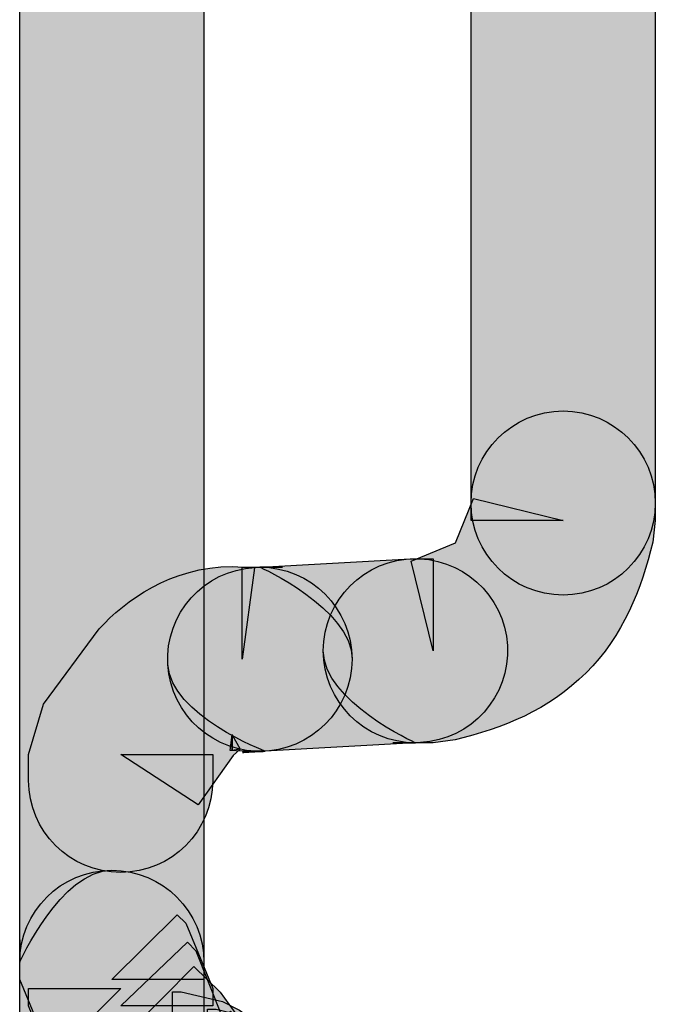
# Model space of a CAD drawing. Extents: x 56 to 241, y -36 to 247.
# Drawn here: x 94 to 95, y 59 to 62 of the extents above; entities that cross this region are included whole.
import ezdxf

# ---------------------------------------------------------------- set-up
doc = ezdxf.new("R2010")
doc.units = 0
doc.header["$MEASUREMENT"] = 0
doc.layers.add('LAYER_1', color=7, linetype='CONTINUOUS')

# ---------------------------------------------------------------- blocks, each defined once
blk = doc.blocks.new('BLOCK_894')
at = {"layer": 'LAYER_1'}
blk.add_open_spline([(94.1295, 60.0124), (94.1295, 60.0124), (94.5219, 60.0347), (94.5219, 60.0347), (94.6502, 60.0412), (94.7478, 60.151), (94.7413, 60.2793), (94.7339, 60.4076), (94.6242, 60.5052), (94.4958, 60.4987), (94.4958, 60.4987), (94.1034, 60.4764), (94.1034, 60.4764), (93.9751, 60.4699), (93.8766, 60.3602), (93.884, 60.2319), (93.8914, 60.1035), (94.0012, 60.0059), (94.1295, 60.0124)], degree=3, knots=[0, 0, 0, 0, 1, 1, 1, 2, 2, 2, 3, 3, 3, 4, 4, 4, 5, 5, 5, 6, 6, 6, 6], dxfattribs=at)
blk = doc.blocks.new('BLOCK_895')
at = {"layer": 'LAYER_1'}
h = blk.add_hatch(color=7, dxfattribs=at)
h.dxf.hatch_style = 2
edge = h.paths.add_edge_path()
edge.add_spline(control_points=[(94.1295, 60.0124), (94.1295, 60.0124), (94.5219, 60.0347), (94.5219, 60.0347), (94.6502, 60.0412), (94.7478, 60.151), (94.7413, 60.2793), (94.7339, 60.4076), (94.6242, 60.5052), (94.4958, 60.4987), (94.4958, 60.4987), (94.1034, 60.4764), (94.1034, 60.4764), (93.9751, 60.4699), (93.8766, 60.3602), (93.884, 60.2319), (93.8914, 60.1035), (94.1295, 60.0124), (94.1295, 60.0124), (94.1295, 60.0124), (94.0012, 60.0059), (94.1295, 60.0124)], knot_values=[0, 0, 0, 0, 1, 1, 1, 2, 2, 2, 3, 3, 3, 4, 4, 4, 5, 5, 5, 6, 6, 6, 7, 7, 7, 7], degree=3, periodic=1)
blk.add_open_spline([(94.1295, 60.0124), (94.1295, 60.0124), (94.5219, 60.0347), (94.5219, 60.0347), (94.6502, 60.0412), (94.7478, 60.151), (94.7413, 60.2793), (94.7339, 60.4076), (94.6242, 60.5052), (94.4958, 60.4987), (94.4958, 60.4987), (94.1034, 60.4764), (94.1034, 60.4764), (93.9751, 60.4699), (93.8766, 60.3602), (93.884, 60.2319), (93.8914, 60.1035), (94.1295, 60.0124), (94.1295, 60.0124), (94.1295, 60.0124), (94.0012, 60.0059), (94.1295, 60.0124)], degree=3, knots=[0, 0, 0, 0, 1, 1, 1, 2, 2, 2, 3, 3, 3, 4, 4, 4, 5, 5, 5, 6, 6, 6, 7, 7, 7, 7], dxfattribs=at)
blk = doc.blocks.new('BLOCK_1028')
at = {"layer": 'LAYER_1'}
blk.add_open_spline([(93.5102, 107.5627), (93.5102, 107.5627), (93.5102, 54.3142), (93.5102, 54.3142), (93.5102, 54.1859), (93.6143, 54.0817), (93.7427, 54.0817), (93.871, 54.0817), (93.9751, 54.1859), (93.9751, 54.3142), (93.9751, 54.3142), (93.9751, 107.5627), (93.9751, 107.5627), (93.9751, 107.6919), (93.871, 107.7952), (93.7427, 107.7952), (93.6143, 107.7952), (93.5102, 107.6919), (93.5102, 107.5627)], degree=3, knots=[0, 0, 0, 0, 1, 1, 1, 2, 2, 2, 3, 3, 3, 4, 4, 4, 5, 5, 5, 6, 6, 6, 6], dxfattribs=at)
blk = doc.blocks.new('BLOCK_1029')
at = {"layer": 'LAYER_1'}
h = blk.add_hatch(color=7, dxfattribs=at)
h.dxf.hatch_style = 2
edge = h.paths.add_edge_path()
edge.add_spline(control_points=[(93.5102, 107.5627), (93.5102, 107.5627), (93.5102, 54.3142), (93.5102, 54.3142), (93.5102, 54.1859), (93.6143, 54.0817), (93.7427, 54.0817), (93.871, 54.0817), (93.9751, 54.1859), (93.9751, 54.3142), (93.9751, 54.3142), (93.9751, 107.5627), (93.9751, 107.5627), (93.9751, 107.6919), (93.871, 107.7952), (93.7427, 107.7952), (93.6143, 107.7952), (93.5102, 107.5627), (93.5102, 107.5627), (93.5102, 107.5627), (93.5102, 107.6919), (93.5102, 107.5627)], knot_values=[0, 0, 0, 0, 1, 1, 1, 2, 2, 2, 3, 3, 3, 4, 4, 4, 5, 5, 5, 6, 6, 6, 7, 7, 7, 7], degree=3, periodic=1)
blk.add_open_spline([(93.5102, 107.5627), (93.5102, 107.5627), (93.5102, 54.3142), (93.5102, 54.3142), (93.5102, 54.1859), (93.6143, 54.0817), (93.7427, 54.0817), (93.871, 54.0817), (93.9751, 54.1859), (93.9751, 54.3142), (93.9751, 54.3142), (93.9751, 107.5627), (93.9751, 107.5627), (93.9751, 107.6919), (93.871, 107.7952), (93.7427, 107.7952), (93.6143, 107.7952), (93.5102, 107.5627), (93.5102, 107.5627), (93.5102, 107.5627), (93.5102, 107.6919), (93.5102, 107.5627)], degree=3, knots=[0, 0, 0, 0, 1, 1, 1, 2, 2, 2, 3, 3, 3, 4, 4, 4, 5, 5, 5, 6, 6, 6, 7, 7, 7, 7], dxfattribs=at)
blk = doc.blocks.new('BLOCK_1046')
at = {"layer": 'LAYER_1'}
blk.add_open_spline([(94.6493, 66.4173), (94.6493, 66.4173), (94.6493, 60.6391), (94.6493, 60.6391), (94.6493, 60.5108), (94.7534, 60.4067), (94.8817, 60.4067), (95.01, 60.4067), (95.1142, 60.5108), (95.1142, 60.6391), (95.1142, 60.6391), (95.1142, 66.4173), (95.1142, 66.4173), (95.1142, 66.5465), (95.01, 66.6498), (94.8817, 66.6498), (94.7534, 66.6498), (94.6493, 66.5465), (94.6493, 66.4173)], degree=3, knots=[0, 0, 0, 0, 1, 1, 1, 2, 2, 2, 3, 3, 3, 4, 4, 4, 5, 5, 5, 6, 6, 6, 6], dxfattribs=at)
blk = doc.blocks.new('BLOCK_1047')
at = {"layer": 'LAYER_1'}
h = blk.add_hatch(color=7, dxfattribs=at)
h.dxf.hatch_style = 2
edge = h.paths.add_edge_path()
edge.add_spline(control_points=[(94.6493, 66.4173), (94.6493, 66.4173), (94.6493, 60.6391), (94.6493, 60.6391), (94.6493, 60.5108), (94.7534, 60.4067), (94.8817, 60.4067), (95.01, 60.4067), (95.1142, 60.5108), (95.1142, 60.6391), (95.1142, 60.6391), (95.1142, 66.4173), (95.1142, 66.4173), (95.1142, 66.5465), (95.01, 66.6498), (94.8817, 66.6498), (94.7534, 66.6498), (94.6493, 66.4173), (94.6493, 66.4173), (94.6493, 66.4173), (94.6493, 66.5465), (94.6493, 66.4173)], knot_values=[0, 0, 0, 0, 1, 1, 1, 2, 2, 2, 3, 3, 3, 4, 4, 4, 5, 5, 5, 6, 6, 6, 7, 7, 7, 7], degree=3, periodic=1)
blk.add_open_spline([(94.6493, 66.4173), (94.6493, 66.4173), (94.6493, 60.6391), (94.6493, 60.6391), (94.6493, 60.5108), (94.7534, 60.4067), (94.8817, 60.4067), (95.01, 60.4067), (95.1142, 60.5108), (95.1142, 60.6391), (95.1142, 60.6391), (95.1142, 66.4173), (95.1142, 66.4173), (95.1142, 66.5465), (95.01, 66.6498), (94.8817, 66.6498), (94.7534, 66.6498), (94.6493, 66.4173), (94.6493, 66.4173), (94.6493, 66.4173), (94.6493, 66.5465), (94.6493, 66.4173)], degree=3, knots=[0, 0, 0, 0, 1, 1, 1, 2, 2, 2, 3, 3, 3, 4, 4, 4, 5, 5, 5, 6, 6, 6, 7, 7, 7, 7], dxfattribs=at)
blk = doc.blocks.new('BLOCK_1158')
at = {"layer": 'LAYER_1'}
blk.add_open_spline([(94.5089, 60.0338), (94.5089, 60.0338), (94.5535, 60.0338), (94.5535, 60.0338), (94.5535, 60.0338), (94.6093, 60.0412), (94.6093, 60.0412), (94.7283, 60.07), (94.8455, 60.1165), (94.9394, 60.2104), (95.0333, 60.3044), (95.0789, 60.4215), (95.1077, 60.5405), (95.1077, 60.5405), (95.1142, 60.5954), (95.1142, 60.5954), (95.1142, 60.5954), (95.1142, 60.6391), (95.1142, 60.6391), (95.1142, 60.7674), (95.01, 60.8716), (94.8817, 60.8716), (94.7534, 60.8716), (94.6493, 60.7674), (94.6493, 60.6391), (94.6493, 60.6391), (94.6493, 60.5954), (94.6493, 60.5954), (94.6493, 60.5954), (94.8817, 60.5954), (94.8817, 60.5954), (94.8817, 60.5954), (94.6558, 60.6503), (94.6558, 60.6503), (94.6558, 60.6503), (94.6102, 60.5387), (94.6102, 60.5387), (94.6102, 60.5387), (94.4977, 60.4922), (94.4977, 60.4922), (94.4977, 60.4922), (94.5535, 60.2662), (94.5535, 60.2662), (94.5535, 60.2662), (94.5535, 60.4987), (94.5535, 60.4987), (94.5535, 60.4987), (94.5089, 60.4987), (94.5089, 60.4987), (94.3806, 60.4987), (94.2764, 60.3945), (94.2764, 60.2662), (94.2764, 60.1379), (94.3806, 60.0338), (94.5089, 60.0338)], degree=3, knots=[0, 0, 0, 0, 1, 1, 1, 2, 2, 2, 3, 3, 3, 4, 4, 4, 5, 5, 5, 6, 6, 6, 7, 7, 7, 8, 8, 8, 9, 9, 9, 10, 10, 10, 11, 11, 11, 12, 12, 12, 13, 13, 13, 14, 14, 14, 15, 15, 15, 16, 16, 16, 17, 17, 17, 18, 18, 18, 18], dxfattribs=at)
blk = doc.blocks.new('BLOCK_1159')
at = {"layer": 'LAYER_1'}
h = blk.add_hatch(color=7, dxfattribs=at)
h.dxf.hatch_style = 2
edge = h.paths.add_edge_path()
edge.add_spline(control_points=[(94.5089, 60.0338), (94.5089, 60.0338), (94.5535, 60.0338), (94.5535, 60.0338), (94.5535, 60.0338), (94.6093, 60.0412), (94.6093, 60.0412), (94.7283, 60.07), (94.8455, 60.1165), (94.9394, 60.2104), (95.0333, 60.3044), (95.0789, 60.4215), (95.1077, 60.5405), (95.1077, 60.5405), (95.1142, 60.5954), (95.1142, 60.5954), (95.1142, 60.5954), (95.1142, 60.6391), (95.1142, 60.6391), (95.1142, 60.7674), (95.01, 60.8716), (94.8817, 60.8716), (94.7534, 60.8716), (94.6493, 60.7674), (94.6493, 60.6391), (94.6493, 60.6391), (94.6493, 60.5954), (94.6493, 60.5954), (94.6493, 60.5954), (94.8817, 60.5954), (94.8817, 60.5954), (94.8817, 60.5954), (94.6558, 60.6503), (94.6558, 60.6503), (94.6558, 60.6503), (94.6102, 60.5387), (94.6102, 60.5387), (94.6102, 60.5387), (94.4977, 60.4922), (94.4977, 60.4922), (94.4977, 60.4922), (94.5535, 60.2662), (94.5535, 60.2662), (94.5535, 60.2662), (94.5535, 60.4987), (94.5535, 60.4987), (94.5535, 60.4987), (94.5089, 60.4987), (94.5089, 60.4987), (94.3806, 60.4987), (94.2764, 60.3945), (94.2764, 60.2662), (94.2764, 60.1379), (94.5089, 60.0338), (94.5089, 60.0338), (94.5089, 60.0338), (94.3806, 60.0338), (94.5089, 60.0338)], knot_values=[0, 0, 0, 0, 1, 1, 1, 2, 2, 2, 3, 3, 3, 4, 4, 4, 5, 5, 5, 6, 6, 6, 7, 7, 7, 8, 8, 8, 9, 9, 9, 10, 10, 10, 11, 11, 11, 12, 12, 12, 13, 13, 13, 14, 14, 14, 15, 15, 15, 16, 16, 16, 17, 17, 17, 18, 18, 18, 19, 19, 19, 19], degree=3, periodic=1)
blk.add_open_spline([(94.5089, 60.0338), (94.5089, 60.0338), (94.5535, 60.0338), (94.5535, 60.0338), (94.5535, 60.0338), (94.6093, 60.0412), (94.6093, 60.0412), (94.7283, 60.07), (94.8455, 60.1165), (94.9394, 60.2104), (95.0333, 60.3044), (95.0789, 60.4215), (95.1077, 60.5405), (95.1077, 60.5405), (95.1142, 60.5954), (95.1142, 60.5954), (95.1142, 60.5954), (95.1142, 60.6391), (95.1142, 60.6391), (95.1142, 60.7674), (95.01, 60.8716), (94.8817, 60.8716), (94.7534, 60.8716), (94.6493, 60.7674), (94.6493, 60.6391), (94.6493, 60.6391), (94.6493, 60.5954), (94.6493, 60.5954), (94.6493, 60.5954), (94.8817, 60.5954), (94.8817, 60.5954), (94.8817, 60.5954), (94.6558, 60.6503), (94.6558, 60.6503), (94.6558, 60.6503), (94.6102, 60.5387), (94.6102, 60.5387), (94.6102, 60.5387), (94.4977, 60.4922), (94.4977, 60.4922), (94.4977, 60.4922), (94.5535, 60.2662), (94.5535, 60.2662), (94.5535, 60.2662), (94.5535, 60.4987), (94.5535, 60.4987), (94.5535, 60.4987), (94.5089, 60.4987), (94.5089, 60.4987), (94.3806, 60.4987), (94.2764, 60.3945), (94.2764, 60.2662), (94.2764, 60.1379), (94.5089, 60.0338), (94.5089, 60.0338), (94.5089, 60.0338), (94.3806, 60.0338), (94.5089, 60.0338)], degree=3, knots=[0, 0, 0, 0, 1, 1, 1, 2, 2, 2, 3, 3, 3, 4, 4, 4, 5, 5, 5, 6, 6, 6, 7, 7, 7, 8, 8, 8, 9, 9, 9, 10, 10, 10, 11, 11, 11, 12, 12, 12, 13, 13, 13, 14, 14, 14, 15, 15, 15, 16, 16, 16, 17, 17, 17, 18, 18, 18, 19, 19, 19, 19], dxfattribs=at)
blk = doc.blocks.new('BLOCK_1174')
at = {"layer": 'LAYER_1'}
blk.add_open_spline([(94.1165, 60.4773), (94.1165, 60.4773), (94.0718, 60.4773), (94.0718, 60.4773), (94.0718, 60.4773), (94.0718, 60.2449), (94.0718, 60.2449), (94.0718, 60.2449), (94.1025, 60.4755), (94.1025, 60.4755), (94.1025, 60.4755), (94.0467, 60.4792), (94.0467, 60.4792), (93.8905, 60.4783), (93.7771, 60.3927), (93.7111, 60.322), (93.7111, 60.322), (93.5706, 60.1314), (93.5706, 60.1314), (93.5706, 60.1314), (93.5325, 60.004), (93.5325, 60.004), (93.5325, 60.004), (93.5325, 59.9389), (93.5325, 59.9389), (93.5325, 59.8106), (93.6366, 59.7065), (93.765, 59.7065), (93.8933, 59.7065), (93.9974, 59.8106), (93.9974, 59.9389), (93.9974, 59.9389), (93.9974, 60.004), (93.9974, 60.004), (93.9974, 60.004), (93.765, 60.004), (93.765, 60.004), (93.765, 60.004), (93.9602, 59.8776), (93.9602, 59.8776), (93.9602, 59.8776), (94.0486, 60.0022), (94.0486, 60.0022), (94.0486, 60.0022), (94.0662, 60.018), (94.0662, 60.018), (94.0662, 60.018), (94.0467, 60.0542), (94.0467, 60.0542), (94.0467, 60.0542), (94.0467, 60.0143), (94.0467, 60.0143), (94.0467, 60.0143), (94.0662, 60.018), (94.0662, 60.018), (94.0662, 60.018), (94.0467, 60.0542), (94.0467, 60.0542), (94.0467, 60.0542), (94.0467, 60.0143), (94.0467, 60.0143), (94.0467, 60.0143), (94.0467, 60.0552), (94.0467, 60.0552), (94.0467, 60.0552), (94.0411, 60.0143), (94.0411, 60.0143), (94.0411, 60.0143), (94.0467, 60.0143), (94.0467, 60.0143), (94.0467, 60.0143), (94.0467, 60.0552), (94.0467, 60.0552), (94.0467, 60.0552), (94.0411, 60.0143), (94.0411, 60.0143), (94.0411, 60.0143), (94.0718, 60.0124), (94.0718, 60.0124), (94.0718, 60.0124), (94.1165, 60.0124), (94.1165, 60.0124), (94.2448, 60.0124), (94.3489, 60.1166), (94.3489, 60.2449), (94.3489, 60.3732), (94.2448, 60.4773), (94.1165, 60.4773)], degree=3, knots=[0, 0, 0, 0, 1, 1, 1, 2, 2, 2, 3, 3, 3, 4, 4, 4, 5, 5, 5, 6, 6, 6, 7, 7, 7, 8, 8, 8, 9, 9, 9, 10, 10, 10, 11, 11, 11, 12, 12, 12, 13, 13, 13, 14, 14, 14, 15, 15, 15, 16, 16, 16, 17, 17, 17, 18, 18, 18, 19, 19, 19, 20, 20, 20, 21, 21, 21, 22, 22, 22, 23, 23, 23, 24, 24, 24, 25, 25, 25, 26, 26, 26, 27, 27, 27, 28, 28, 28, 29, 29, 29, 29], dxfattribs=at)
blk = doc.blocks.new('BLOCK_1175')
at = {"layer": 'LAYER_1'}
h = blk.add_hatch(color=7, dxfattribs=at)
h.dxf.hatch_style = 2
edge = h.paths.add_edge_path()
edge.add_spline(control_points=[(94.1165, 60.4773), (94.1165, 60.4773), (94.0718, 60.4773), (94.0718, 60.4773), (94.0718, 60.4773), (94.0718, 60.2449), (94.0718, 60.2449), (94.0718, 60.2449), (94.1025, 60.4755), (94.1025, 60.4755), (94.1025, 60.4755), (94.0467, 60.4792), (94.0467, 60.4792), (93.8905, 60.4783), (93.7771, 60.3927), (93.7111, 60.322), (93.7111, 60.322), (93.5706, 60.1314), (93.5706, 60.1314), (93.5706, 60.1314), (93.5325, 60.004), (93.5325, 60.004), (93.5325, 60.004), (93.5325, 59.9389), (93.5325, 59.9389), (93.5325, 59.8106), (93.6366, 59.7065), (93.765, 59.7065), (93.8933, 59.7065), (93.9974, 59.8106), (93.9974, 59.9389), (93.9974, 59.9389), (93.9974, 60.004), (93.9974, 60.004), (93.9974, 60.004), (93.765, 60.004), (93.765, 60.004), (93.765, 60.004), (93.9602, 59.8776), (93.9602, 59.8776), (93.9602, 59.8776), (94.0486, 60.0022), (94.0486, 60.0022), (94.0486, 60.0022), (94.0662, 60.018), (94.0662, 60.018), (94.0662, 60.018), (94.0467, 60.0542), (94.0467, 60.0542), (94.0467, 60.0542), (94.0467, 60.0143), (94.0467, 60.0143), (94.0467, 60.0143), (94.0662, 60.018), (94.0662, 60.018), (94.0662, 60.018), (94.0467, 60.0542), (94.0467, 60.0542), (94.0467, 60.0542), (94.0467, 60.0143), (94.0467, 60.0143), (94.0467, 60.0143), (94.0467, 60.0552), (94.0467, 60.0552), (94.0467, 60.0552), (94.0411, 60.0143), (94.0411, 60.0143), (94.0411, 60.0143), (94.0467, 60.0143), (94.0467, 60.0143), (94.0467, 60.0143), (94.0467, 60.0552), (94.0467, 60.0552), (94.0467, 60.0552), (94.0411, 60.0143), (94.0411, 60.0143), (94.0411, 60.0143), (94.0718, 60.0124), (94.0718, 60.0124), (94.0718, 60.0124), (94.1165, 60.0124), (94.1165, 60.0124), (94.2448, 60.0124), (94.3489, 60.1166), (94.3489, 60.2449), (94.3489, 60.3732), (94.1165, 60.4773), (94.1165, 60.4773), (94.1165, 60.4773), (94.2448, 60.4773), (94.1165, 60.4773)], knot_values=[0, 0, 0, 0, 1, 1, 1, 2, 2, 2, 3, 3, 3, 4, 4, 4, 5, 5, 5, 6, 6, 6, 7, 7, 7, 8, 8, 8, 9, 9, 9, 10, 10, 10, 11, 11, 11, 12, 12, 12, 13, 13, 13, 14, 14, 14, 15, 15, 15, 16, 16, 16, 17, 17, 17, 18, 18, 18, 19, 19, 19, 20, 20, 20, 21, 21, 21, 22, 22, 22, 23, 23, 23, 24, 24, 24, 25, 25, 25, 26, 26, 26, 27, 27, 27, 28, 28, 28, 29, 29, 29, 30, 30, 30, 30], degree=3, periodic=1)
blk.add_open_spline([(94.1165, 60.4773), (94.1165, 60.4773), (94.0718, 60.4773), (94.0718, 60.4773), (94.0718, 60.4773), (94.0718, 60.2449), (94.0718, 60.2449), (94.0718, 60.2449), (94.1025, 60.4755), (94.1025, 60.4755), (94.1025, 60.4755), (94.0467, 60.4792), (94.0467, 60.4792), (93.8905, 60.4783), (93.7771, 60.3927), (93.7111, 60.322), (93.7111, 60.322), (93.5706, 60.1314), (93.5706, 60.1314), (93.5706, 60.1314), (93.5325, 60.004), (93.5325, 60.004), (93.5325, 60.004), (93.5325, 59.9389), (93.5325, 59.9389), (93.5325, 59.8106), (93.6366, 59.7065), (93.765, 59.7065), (93.8933, 59.7065), (93.9974, 59.8106), (93.9974, 59.9389), (93.9974, 59.9389), (93.9974, 60.004), (93.9974, 60.004), (93.9974, 60.004), (93.765, 60.004), (93.765, 60.004), (93.765, 60.004), (93.9602, 59.8776), (93.9602, 59.8776), (93.9602, 59.8776), (94.0486, 60.0022), (94.0486, 60.0022), (94.0486, 60.0022), (94.0662, 60.018), (94.0662, 60.018), (94.0662, 60.018), (94.0467, 60.0542), (94.0467, 60.0542), (94.0467, 60.0542), (94.0467, 60.0143), (94.0467, 60.0143), (94.0467, 60.0143), (94.0662, 60.018), (94.0662, 60.018), (94.0662, 60.018), (94.0467, 60.0542), (94.0467, 60.0542), (94.0467, 60.0542), (94.0467, 60.0143), (94.0467, 60.0143), (94.0467, 60.0143), (94.0467, 60.0552), (94.0467, 60.0552), (94.0467, 60.0552), (94.0411, 60.0143), (94.0411, 60.0143), (94.0411, 60.0143), (94.0467, 60.0143), (94.0467, 60.0143), (94.0467, 60.0143), (94.0467, 60.0552), (94.0467, 60.0552), (94.0467, 60.0552), (94.0411, 60.0143), (94.0411, 60.0143), (94.0411, 60.0143), (94.0718, 60.0124), (94.0718, 60.0124), (94.0718, 60.0124), (94.1165, 60.0124), (94.1165, 60.0124), (94.2448, 60.0124), (94.3489, 60.1166), (94.3489, 60.2449), (94.3489, 60.3732), (94.1165, 60.4773), (94.1165, 60.4773), (94.1165, 60.4773), (94.2448, 60.4773), (94.1165, 60.4773)], degree=3, knots=[0, 0, 0, 0, 1, 1, 1, 2, 2, 2, 3, 3, 3, 4, 4, 4, 5, 5, 5, 6, 6, 6, 7, 7, 7, 8, 8, 8, 9, 9, 9, 10, 10, 10, 11, 11, 11, 12, 12, 12, 13, 13, 13, 14, 14, 14, 15, 15, 15, 16, 16, 16, 17, 17, 17, 18, 18, 18, 19, 19, 19, 20, 20, 20, 21, 21, 21, 22, 22, 22, 23, 23, 23, 24, 24, 24, 25, 25, 25, 26, 26, 26, 27, 27, 27, 28, 28, 28, 29, 29, 29, 30, 30, 30, 30], dxfattribs=at)
blk = doc.blocks.new('BLOCK_1178')
at = {"layer": 'LAYER_1'}
blk.add_open_spline([(93.5102, 59.4796), (93.5102, 59.4796), (93.5102, 59.4359), (93.5102, 59.4359), (93.5102, 59.4359), (93.579, 59.2713), (93.579, 59.2713), (93.579, 59.2713), (93.6004, 59.249), (93.6004, 59.249), (93.6004, 59.249), (93.765, 59.4135), (93.765, 59.4135), (93.765, 59.4135), (93.5325, 59.4135), (93.5325, 59.4135), (93.5325, 59.4135), (93.5325, 59.3698), (93.5325, 59.3698), (93.5325, 59.3698), (93.5976, 59.209), (93.5976, 59.209), (93.5976, 59.209), (93.619, 59.1867), (93.619, 59.1867), (93.619, 59.1867), (93.7864, 59.3475), (93.7864, 59.3475), (93.7864, 59.3475), (93.5539, 59.3475), (93.5539, 59.3475), (93.5539, 59.3475), (93.5539, 59.3038), (93.5539, 59.3038), (93.5539, 59.3038), (93.6236, 59.1383), (93.6236, 59.1383), (93.6236, 59.1383), (93.6627, 59.0992), (93.6627, 59.0992), (93.6627, 59.0992), (93.6673, 59.089), (93.6673, 59.089), (93.6673, 59.089), (93.7073, 59.0342), (93.7073, 59.0342), (93.7073, 59.0342), (93.7278, 59.0118), (93.7278, 59.0118), (93.7278, 59.0118), (93.8961, 58.9402), (93.8961, 58.9402), (93.8961, 58.9402), (93.9175, 58.9402), (93.9175, 58.9402), (93.9175, 58.9402), (93.9175, 59.1727), (93.9175, 59.1727), (93.9175, 59.1727), (93.8143, 58.9644), (93.8143, 58.9644), (93.8143, 58.9644), (93.857, 58.943), (93.857, 58.943), (93.857, 58.943), (93.9612, 59.1504), (93.9612, 59.1504), (93.9612, 59.1504), (93.8003, 58.983), (93.8003, 58.983), (93.8003, 58.983), (93.8235, 58.9607), (93.8235, 58.9607), (93.8235, 58.9607), (93.9844, 58.8965), (93.9844, 58.8965), (93.9844, 58.8965), (94.0058, 58.8965), (94.0058, 58.8965), (94.0058, 58.8965), (94.0058, 59.129), (94.0058, 59.129), (94.0058, 59.129), (93.9035, 58.9198), (93.9035, 58.9198), (93.9035, 58.9198), (93.9481, 58.8984), (93.9481, 58.8984), (93.9481, 58.8984), (94.0504, 58.8742), (94.0504, 58.8742), (94.0504, 58.8742), (94.1164, 58.8742), (94.1164, 58.8742), (94.2448, 58.8742), (94.3489, 58.9784), (94.3489, 59.1067), (94.3489, 59.235), (94.2448, 59.3392), (94.1164, 59.3392), (94.1164, 59.3392), (94.0504, 59.3392), (94.0504, 59.3392), (94.0504, 59.3392), (94.0504, 59.1067), (94.0504, 59.1067), (94.0504, 59.1067), (94.1527, 59.3159), (94.1527, 59.3159), (94.1527, 59.3159), (94.1081, 59.3373), (94.1081, 59.3373), (94.1081, 59.3373), (94.0058, 59.3615), (94.0058, 59.3615), (94.0058, 59.3615), (93.9844, 59.3615), (93.9844, 59.3615), (93.9844, 59.3615), (93.9844, 59.129), (93.9844, 59.129), (93.9844, 59.129), (94.1453, 59.2964), (94.1453, 59.2964), (94.1453, 59.2964), (94.122, 59.3187), (94.122, 59.3187), (94.122, 59.3187), (94.0653, 59.3587), (94.0653, 59.3587), (94.0653, 59.3587), (94.0216, 59.381), (94.0216, 59.381), (94.0216, 59.381), (93.9175, 59.4052), (93.9175, 59.4052), (93.9175, 59.4052), (93.8961, 59.4052), (93.8961, 59.4052), (93.8961, 59.4052), (93.8961, 59.1727), (93.8961, 59.1727), (93.8961, 59.1727), (94.0634, 59.3336), (94.0634, 59.3336), (94.0634, 59.3336), (94.0421, 59.3559), (94.0421, 59.3559), (94.0421, 59.3559), (93.8747, 59.195), (93.8747, 59.195), (93.8747, 59.195), (94.0821, 59.301), (94.0821, 59.301), (94.0821, 59.301), (94.0597, 59.3438), (94.0597, 59.3438), (94.0597, 59.3438), (94.016, 59.4042), (94.016, 59.4042), (94.016, 59.4042), (93.95, 59.4693), (93.95, 59.4693), (93.95, 59.4693), (93.7864, 59.3038), (93.7864, 59.3038), (93.7864, 59.3038), (94.0188, 59.3038), (94.0188, 59.3038), (94.0188, 59.3038), (94.0188, 59.3475), (94.0188, 59.3475), (94.0188, 59.3475), (93.9547, 59.5084), (93.9547, 59.5084), (93.9547, 59.5084), (93.9333, 59.5307), (93.9333, 59.5307), (93.9333, 59.5307), (93.765, 59.3698), (93.765, 59.3698), (93.765, 59.3698), (93.9974, 59.3698), (93.9974, 59.3698), (93.9974, 59.3698), (93.9974, 59.4135), (93.9974, 59.4135), (93.9974, 59.4135), (93.9296, 59.5781), (93.9296, 59.5781), (93.9296, 59.5781), (93.9072, 59.5995), (93.9072, 59.5995), (93.9072, 59.5995), (93.7427, 59.4359), (93.7427, 59.4359), (93.7427, 59.4359), (93.9751, 59.4359), (93.9751, 59.4359), (93.9751, 59.4359), (93.9751, 59.4796), (93.9751, 59.4796), (93.9751, 59.6079), (93.871, 59.712), (93.7427, 59.712), (93.6143, 59.712), (93.5102, 59.6079), (93.5102, 59.4796)], degree=3, knots=[0, 0, 0, 0, 1, 1, 1, 2, 2, 2, 3, 3, 3, 4, 4, 4, 5, 5, 5, 6, 6, 6, 7, 7, 7, 8, 8, 8, 9, 9, 9, 10, 10, 10, 11, 11, 11, 12, 12, 12, 13, 13, 13, 14, 14, 14, 15, 15, 15, 16, 16, 16, 17, 17, 17, 18, 18, 18, 19, 19, 19, 20, 20, 20, 21, 21, 21, 22, 22, 22, 23, 23, 23, 24, 24, 24, 25, 25, 25, 26, 26, 26, 27, 27, 27, 28, 28, 28, 29, 29, 29, 30, 30, 30, 31, 31, 31, 32, 32, 32, 33, 33, 33, 34, 34, 34, 35, 35, 35, 36, 36, 36, 37, 37, 37, 38, 38, 38, 39, 39, 39, 40, 40, 40, 41, 41, 41, 42, 42, 42, 43, 43, 43, 44, 44, 44, 45, 45, 45, 46, 46, 46, 47, 47, 47, 48, 48, 48, 49, 49, 49, 50, 50, 50, 51, 51, 51, 52, 52, 52, 53, 53, 53, 54, 54, 54, 55, 55, 55, 56, 56, 56, 57, 57, 57, 58, 58, 58, 59, 59, 59, 60, 60, 60, 61, 61, 61, 62, 62, 62, 63, 63, 63, 64, 64, 64, 65, 65, 65, 66, 66, 66, 67, 67, 67, 68, 68, 68, 69, 69, 69, 69], dxfattribs=at)
blk = doc.blocks.new('BLOCK_1179')
at = {"layer": 'LAYER_1'}
h = blk.add_hatch(color=7, dxfattribs=at)
h.dxf.hatch_style = 2
edge = h.paths.add_edge_path()
edge.add_spline(control_points=[(93.5102, 59.4796), (93.5102, 59.4796), (93.5102, 59.4359), (93.5102, 59.4359), (93.5102, 59.4359), (93.579, 59.2713), (93.579, 59.2713), (93.579, 59.2713), (93.6004, 59.249), (93.6004, 59.249), (93.6004, 59.249), (93.765, 59.4135), (93.765, 59.4135), (93.765, 59.4135), (93.5325, 59.4135), (93.5325, 59.4135), (93.5325, 59.4135), (93.5325, 59.3698), (93.5325, 59.3698), (93.5325, 59.3698), (93.5976, 59.209), (93.5976, 59.209), (93.5976, 59.209), (93.619, 59.1867), (93.619, 59.1867), (93.619, 59.1867), (93.7864, 59.3475), (93.7864, 59.3475), (93.7864, 59.3475), (93.5539, 59.3475), (93.5539, 59.3475), (93.5539, 59.3475), (93.5539, 59.3038), (93.5539, 59.3038), (93.5539, 59.3038), (93.6236, 59.1383), (93.6236, 59.1383), (93.6236, 59.1383), (93.6627, 59.0992), (93.6627, 59.0992), (93.6627, 59.0992), (93.6673, 59.089), (93.6673, 59.089), (93.6673, 59.089), (93.7073, 59.0342), (93.7073, 59.0342), (93.7073, 59.0342), (93.7278, 59.0118), (93.7278, 59.0118), (93.7278, 59.0118), (93.8961, 58.9402), (93.8961, 58.9402), (93.8961, 58.9402), (93.9175, 58.9402), (93.9175, 58.9402), (93.9175, 58.9402), (93.9175, 59.1727), (93.9175, 59.1727), (93.9175, 59.1727), (93.8143, 58.9644), (93.8143, 58.9644), (93.8143, 58.9644), (93.857, 58.943), (93.857, 58.943), (93.857, 58.943), (93.9612, 59.1504), (93.9612, 59.1504), (93.9612, 59.1504), (93.8003, 58.983), (93.8003, 58.983), (93.8003, 58.983), (93.8235, 58.9607), (93.8235, 58.9607), (93.8235, 58.9607), (93.9844, 58.8965), (93.9844, 58.8965), (93.9844, 58.8965), (94.0058, 58.8965), (94.0058, 58.8965), (94.0058, 58.8965), (94.0058, 59.129), (94.0058, 59.129), (94.0058, 59.129), (93.9035, 58.9198), (93.9035, 58.9198), (93.9035, 58.9198), (93.9481, 58.8984), (93.9481, 58.8984), (93.9481, 58.8984), (94.0504, 58.8742), (94.0504, 58.8742), (94.0504, 58.8742), (94.1164, 58.8742), (94.1164, 58.8742), (94.2448, 58.8742), (94.3489, 58.9784), (94.3489, 59.1067), (94.3489, 59.235), (94.2448, 59.3392), (94.1164, 59.3392), (94.1164, 59.3392), (94.0504, 59.3392), (94.0504, 59.3392), (94.0504, 59.3392), (94.0504, 59.1067), (94.0504, 59.1067), (94.0504, 59.1067), (94.1527, 59.3159), (94.1527, 59.3159), (94.1527, 59.3159), (94.1081, 59.3373), (94.1081, 59.3373), (94.1081, 59.3373), (94.0058, 59.3615), (94.0058, 59.3615), (94.0058, 59.3615), (93.9844, 59.3615), (93.9844, 59.3615), (93.9844, 59.3615), (93.9844, 59.129), (93.9844, 59.129), (93.9844, 59.129), (94.1453, 59.2964), (94.1453, 59.2964), (94.1453, 59.2964), (94.122, 59.3187), (94.122, 59.3187), (94.122, 59.3187), (94.0653, 59.3587), (94.0653, 59.3587), (94.0653, 59.3587), (94.0216, 59.381), (94.0216, 59.381), (94.0216, 59.381), (93.9175, 59.4052), (93.9175, 59.4052), (93.9175, 59.4052), (93.8961, 59.4052), (93.8961, 59.4052), (93.8961, 59.4052), (93.8961, 59.1727), (93.8961, 59.1727), (93.8961, 59.1727), (94.0634, 59.3336), (94.0634, 59.3336), (94.0634, 59.3336), (94.0421, 59.3559), (94.0421, 59.3559), (94.0421, 59.3559), (93.8747, 59.195), (93.8747, 59.195), (93.8747, 59.195), (94.0821, 59.301), (94.0821, 59.301), (94.0821, 59.301), (94.0597, 59.3438), (94.0597, 59.3438), (94.0597, 59.3438), (94.016, 59.4042), (94.016, 59.4042), (94.016, 59.4042), (93.95, 59.4693), (93.95, 59.4693), (93.95, 59.4693), (93.7864, 59.3038), (93.7864, 59.3038), (93.7864, 59.3038), (94.0188, 59.3038), (94.0188, 59.3038), (94.0188, 59.3038), (94.0188, 59.3475), (94.0188, 59.3475), (94.0188, 59.3475), (93.9547, 59.5084), (93.9547, 59.5084), (93.9547, 59.5084), (93.9333, 59.5307), (93.9333, 59.5307), (93.9333, 59.5307), (93.765, 59.3698), (93.765, 59.3698), (93.765, 59.3698), (93.9974, 59.3698), (93.9974, 59.3698), (93.9974, 59.3698), (93.9974, 59.4135), (93.9974, 59.4135), (93.9974, 59.4135), (93.9296, 59.5781), (93.9296, 59.5781), (93.9296, 59.5781), (93.9072, 59.5995), (93.9072, 59.5995), (93.9072, 59.5995), (93.7427, 59.4359), (93.7427, 59.4359), (93.7427, 59.4359), (93.9751, 59.4359), (93.9751, 59.4359), (93.9751, 59.4359), (93.9751, 59.4796), (93.9751, 59.4796), (93.9751, 59.6079), (93.871, 59.712), (93.7427, 59.712), (93.6143, 59.712), (93.5102, 59.4796), (93.5102, 59.4796), (93.5102, 59.4796), (93.5102, 59.6079), (93.5102, 59.4796)], knot_values=[0, 0, 0, 0, 1, 1, 1, 2, 2, 2, 3, 3, 3, 4, 4, 4, 5, 5, 5, 6, 6, 6, 7, 7, 7, 8, 8, 8, 9, 9, 9, 10, 10, 10, 11, 11, 11, 12, 12, 12, 13, 13, 13, 14, 14, 14, 15, 15, 15, 16, 16, 16, 17, 17, 17, 18, 18, 18, 19, 19, 19, 20, 20, 20, 21, 21, 21, 22, 22, 22, 23, 23, 23, 24, 24, 24, 25, 25, 25, 26, 26, 26, 27, 27, 27, 28, 28, 28, 29, 29, 29, 30, 30, 30, 31, 31, 31, 32, 32, 32, 33, 33, 33, 34, 34, 34, 35, 35, 35, 36, 36, 36, 37, 37, 37, 38, 38, 38, 39, 39, 39, 40, 40, 40, 41, 41, 41, 42, 42, 42, 43, 43, 43, 44, 44, 44, 45, 45, 45, 46, 46, 46, 47, 47, 47, 48, 48, 48, 49, 49, 49, 50, 50, 50, 51, 51, 51, 52, 52, 52, 53, 53, 53, 54, 54, 54, 55, 55, 55, 56, 56, 56, 57, 57, 57, 58, 58, 58, 59, 59, 59, 60, 60, 60, 61, 61, 61, 62, 62, 62, 63, 63, 63, 64, 64, 64, 65, 65, 65, 66, 66, 66, 67, 67, 67, 68, 68, 68, 69, 69, 69, 70, 70, 70, 70], degree=3, periodic=1)
blk.add_open_spline([(93.5102, 59.4796), (93.5102, 59.4796), (93.5102, 59.4359), (93.5102, 59.4359), (93.5102, 59.4359), (93.579, 59.2713), (93.579, 59.2713), (93.579, 59.2713), (93.6004, 59.249), (93.6004, 59.249), (93.6004, 59.249), (93.765, 59.4135), (93.765, 59.4135), (93.765, 59.4135), (93.5325, 59.4135), (93.5325, 59.4135), (93.5325, 59.4135), (93.5325, 59.3698), (93.5325, 59.3698), (93.5325, 59.3698), (93.5976, 59.209), (93.5976, 59.209), (93.5976, 59.209), (93.619, 59.1867), (93.619, 59.1867), (93.619, 59.1867), (93.7864, 59.3475), (93.7864, 59.3475), (93.7864, 59.3475), (93.5539, 59.3475), (93.5539, 59.3475), (93.5539, 59.3475), (93.5539, 59.3038), (93.5539, 59.3038), (93.5539, 59.3038), (93.6236, 59.1383), (93.6236, 59.1383), (93.6236, 59.1383), (93.6627, 59.0992), (93.6627, 59.0992), (93.6627, 59.0992), (93.6673, 59.089), (93.6673, 59.089), (93.6673, 59.089), (93.7073, 59.0342), (93.7073, 59.0342), (93.7073, 59.0342), (93.7278, 59.0118), (93.7278, 59.0118), (93.7278, 59.0118), (93.8961, 58.9402), (93.8961, 58.9402), (93.8961, 58.9402), (93.9175, 58.9402), (93.9175, 58.9402), (93.9175, 58.9402), (93.9175, 59.1727), (93.9175, 59.1727), (93.9175, 59.1727), (93.8143, 58.9644), (93.8143, 58.9644), (93.8143, 58.9644), (93.857, 58.943), (93.857, 58.943), (93.857, 58.943), (93.9612, 59.1504), (93.9612, 59.1504), (93.9612, 59.1504), (93.8003, 58.983), (93.8003, 58.983), (93.8003, 58.983), (93.8235, 58.9607), (93.8235, 58.9607), (93.8235, 58.9607), (93.9844, 58.8965), (93.9844, 58.8965), (93.9844, 58.8965), (94.0058, 58.8965), (94.0058, 58.8965), (94.0058, 58.8965), (94.0058, 59.129), (94.0058, 59.129), (94.0058, 59.129), (93.9035, 58.9198), (93.9035, 58.9198), (93.9035, 58.9198), (93.9481, 58.8984), (93.9481, 58.8984), (93.9481, 58.8984), (94.0504, 58.8742), (94.0504, 58.8742), (94.0504, 58.8742), (94.1164, 58.8742), (94.1164, 58.8742), (94.2448, 58.8742), (94.3489, 58.9784), (94.3489, 59.1067), (94.3489, 59.235), (94.2448, 59.3392), (94.1164, 59.3392), (94.1164, 59.3392), (94.0504, 59.3392), (94.0504, 59.3392), (94.0504, 59.3392), (94.0504, 59.1067), (94.0504, 59.1067), (94.0504, 59.1067), (94.1527, 59.3159), (94.1527, 59.3159), (94.1527, 59.3159), (94.1081, 59.3373), (94.1081, 59.3373), (94.1081, 59.3373), (94.0058, 59.3615), (94.0058, 59.3615), (94.0058, 59.3615), (93.9844, 59.3615), (93.9844, 59.3615), (93.9844, 59.3615), (93.9844, 59.129), (93.9844, 59.129), (93.9844, 59.129), (94.1453, 59.2964), (94.1453, 59.2964), (94.1453, 59.2964), (94.122, 59.3187), (94.122, 59.3187), (94.122, 59.3187), (94.0653, 59.3587), (94.0653, 59.3587), (94.0653, 59.3587), (94.0216, 59.381), (94.0216, 59.381), (94.0216, 59.381), (93.9175, 59.4052), (93.9175, 59.4052), (93.9175, 59.4052), (93.8961, 59.4052), (93.8961, 59.4052), (93.8961, 59.4052), (93.8961, 59.1727), (93.8961, 59.1727), (93.8961, 59.1727), (94.0634, 59.3336), (94.0634, 59.3336), (94.0634, 59.3336), (94.0421, 59.3559), (94.0421, 59.3559), (94.0421, 59.3559), (93.8747, 59.195), (93.8747, 59.195), (93.8747, 59.195), (94.0821, 59.301), (94.0821, 59.301), (94.0821, 59.301), (94.0597, 59.3438), (94.0597, 59.3438), (94.0597, 59.3438), (94.016, 59.4042), (94.016, 59.4042), (94.016, 59.4042), (93.95, 59.4693), (93.95, 59.4693), (93.95, 59.4693), (93.7864, 59.3038), (93.7864, 59.3038), (93.7864, 59.3038), (94.0188, 59.3038), (94.0188, 59.3038), (94.0188, 59.3038), (94.0188, 59.3475), (94.0188, 59.3475), (94.0188, 59.3475), (93.9547, 59.5084), (93.9547, 59.5084), (93.9547, 59.5084), (93.9333, 59.5307), (93.9333, 59.5307), (93.9333, 59.5307), (93.765, 59.3698), (93.765, 59.3698), (93.765, 59.3698), (93.9974, 59.3698), (93.9974, 59.3698), (93.9974, 59.3698), (93.9974, 59.4135), (93.9974, 59.4135), (93.9974, 59.4135), (93.9296, 59.5781), (93.9296, 59.5781), (93.9296, 59.5781), (93.9072, 59.5995), (93.9072, 59.5995), (93.9072, 59.5995), (93.7427, 59.4359), (93.7427, 59.4359), (93.7427, 59.4359), (93.9751, 59.4359), (93.9751, 59.4359), (93.9751, 59.4359), (93.9751, 59.4796), (93.9751, 59.4796), (93.9751, 59.6079), (93.871, 59.712), (93.7427, 59.712), (93.6143, 59.712), (93.5102, 59.4796), (93.5102, 59.4796), (93.5102, 59.4796), (93.5102, 59.6079), (93.5102, 59.4796)], degree=3, knots=[0, 0, 0, 0, 1, 1, 1, 2, 2, 2, 3, 3, 3, 4, 4, 4, 5, 5, 5, 6, 6, 6, 7, 7, 7, 8, 8, 8, 9, 9, 9, 10, 10, 10, 11, 11, 11, 12, 12, 12, 13, 13, 13, 14, 14, 14, 15, 15, 15, 16, 16, 16, 17, 17, 17, 18, 18, 18, 19, 19, 19, 20, 20, 20, 21, 21, 21, 22, 22, 22, 23, 23, 23, 24, 24, 24, 25, 25, 25, 26, 26, 26, 27, 27, 27, 28, 28, 28, 29, 29, 29, 30, 30, 30, 31, 31, 31, 32, 32, 32, 33, 33, 33, 34, 34, 34, 35, 35, 35, 36, 36, 36, 37, 37, 37, 38, 38, 38, 39, 39, 39, 40, 40, 40, 41, 41, 41, 42, 42, 42, 43, 43, 43, 44, 44, 44, 45, 45, 45, 46, 46, 46, 47, 47, 47, 48, 48, 48, 49, 49, 49, 50, 50, 50, 51, 51, 51, 52, 52, 52, 53, 53, 53, 54, 54, 54, 55, 55, 55, 56, 56, 56, 57, 57, 57, 58, 58, 58, 59, 59, 59, 60, 60, 60, 61, 61, 61, 62, 62, 62, 63, 63, 63, 64, 64, 64, 65, 65, 65, 66, 66, 66, 67, 67, 67, 68, 68, 68, 69, 69, 69, 70, 70, 70, 70], dxfattribs=at)

msp = doc.modelspace()

# ---------------------------------------------------------------- block references
at = {"layer": 'LAYER_1'}
for name in ['BLOCK_1028', 'BLOCK_1029', 'BLOCK_1046', 'BLOCK_1047', 'BLOCK_1158', 'BLOCK_1159', 'BLOCK_894', 'BLOCK_895', 'BLOCK_1174', 'BLOCK_1175', 'BLOCK_1178', 'BLOCK_1179']:
    msp.add_blockref(name, (0, 0), dxfattribs=at)

doc.saveas('drawing.dxf')
